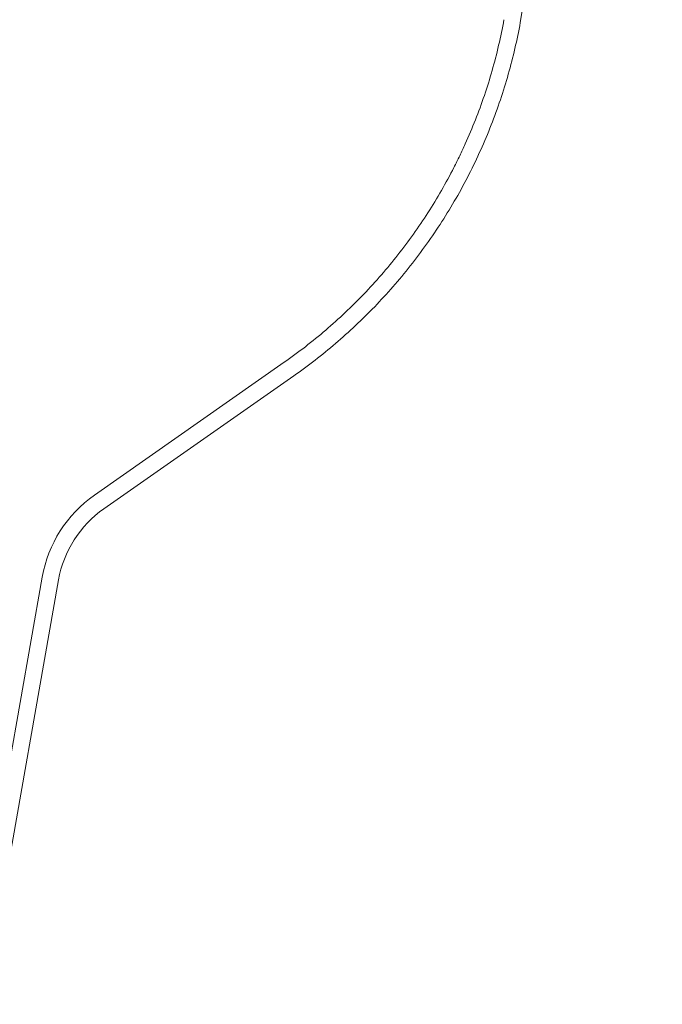
# Model space of a CAD drawing. Extents: x 20946 to 23394, y 8628 to 11077.
# Drawn here: x 23269 to 23385, y 8783 to 8962 of the extents above; entities that cross this region are included whole.
import ezdxf

# ---------------------------------------------------------------- set-up
doc = ezdxf.new("R2010")
doc.units = 0
doc.header["$LTSCALE"] = 10
doc.layers.get('0').update_dxf_attribs({"linetype": 'CONTINUOUS'})
doc.layers.add('VELUX_SCHRAFFUR', color=7, linetype='CONTINUOUS')

# ---------------------------------------------------------------- blocks, each defined once
blk = doc.blocks.new('CV(F)P_090090_Vertikalschnitt')
at = {"color": 7, "linetype": 'Continuous', "lineweight": 15}
for p, q in [((20373.84, 8875.4), (20408.22, 8899.47)), ((20375.56, 8872.94), (20409.94, 8897.01)), ((20350.82, 8783.67), (20364.38, 8860.55)), ((20353.78, 8783.15), (20367.33, 8860.03))]:
    blk.add_line(p, q, dxfattribs=at)
for centre, radius, start, end in [((18406.34, 9286.32), 2070.35, 350.95931, 9.04069), ((20387.03, 8856.55), 23, 125, 170), ((20387.03, 8856.55), 20, 125, 170)]:
    blk.add_arc(centre, radius, start, end, dxfattribs=at)
for points, knots in [([(20448.01, 8961.53), (20447.44, 8958.41), (20446.72, 8955.33), (20445, 8949.29), (20443.99, 8946.31), (20442.26, 8941.92), (20441.65, 8940.47), (20440.67, 8938.31), (20440.34, 8937.59), (20439.65, 8936.17), (20439.3, 8935.46), (20437.5, 8931.93), (20435.93, 8929.2), (20432.55, 8923.93), (20430.73, 8921.38), (20426.86, 8916.46), (20424.8, 8914.09), (20421.53, 8910.67), (20420.4, 8909.56), (20418.1, 8907.38), (20416.92, 8906.32), (20413.32, 8903.23), (20410.82, 8901.29), (20408.22, 8899.47)], [0, 0, 0, 0, 0.125, 0.125, 0.25, 0.25, 0.3125, 0.3125, 0.34375, 0.34375, 0.375, 0.375, 0.5, 0.5, 0.625, 0.625, 0.75, 0.75, 0.8125, 0.8125, 0.875, 0.875, 1, 1, 1, 1]), ([(20450.96, 8960.99), (20450.39, 8957.87), (20449.67, 8954.76), (20447.92, 8948.56), (20446.88, 8945.48), (20444.51, 8939.42), (20443.16, 8936.43), (20440.18, 8930.58), (20438.54, 8927.72), (20434.99, 8922.18), (20433.08, 8919.5), (20429.01, 8914.35), (20426.85, 8911.88), (20422.33, 8907.19), (20419.96, 8904.97), (20415.07, 8900.79), (20412.54, 8898.83), (20409.94, 8897.01)], [0, 0, 0, 0, 0.125, 0.125, 0.25, 0.25, 0.375, 0.375, 0.5, 0.5, 0.625, 0.625, 0.75, 0.75, 0.875, 0.875, 1, 1, 1, 1])]:
    blk.add_open_spline(points, degree=3, knots=knots, dxfattribs=at)

msp = doc.modelspace()

# ---------------------------------------------------------------- block references
at = {"layer": 'VELUX_SCHRAFFUR'}
msp.add_blockref('CV(F)P_090090_Vertikalschnitt', (2908.67, 0), dxfattribs=at)

doc.saveas('drawing.dxf')
